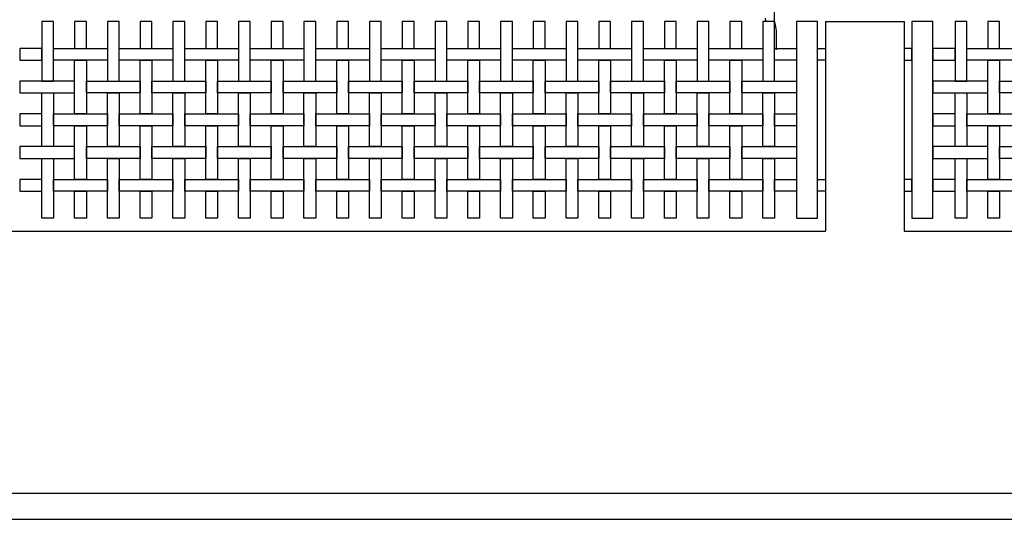
# Model space of a CAD drawing. Extents: x 384.3 to 399.7, y 236.3 to 246.3.
# Drawn here: x 391.3 to 395, y 237.8 to 239.7 of the extents above; entities that cross this region are included whole.
import ezdxf

# ---------------------------------------------------------------- set-up
doc = ezdxf.new("R2010")
doc.units = 0
doc.layers.get('0').update_dxf_attribs({"linetype": 'CONTINUOUS'})
doc.layers.get('DEFPOINTS').update_dxf_attribs({"linetype": 'CONTINUOUS'})
for name, color, linetype in [('FIGURAS', 8, 'CONTINUOUS'), ('MALLA', 7, 'CONTINUOUS'), ('MURO', 6, 'CONTINUOUS')]:
    doc.layers.add(name, color=color, linetype=linetype)

msp = doc.modelspace()

# ---------------------------------------------------------------- linework, layer by layer
for points in [[(394.2413, 239.7303), (394.2413, 238.9803), (394.3213, 238.9803), (394.3213, 239.7303)], [(394.6813, 239.7303), (394.6813, 238.9803), (394.7613, 238.9803), (394.7613, 239.7303)], [(394.3213, 239.6278), (394.3513, 239.6278), (394.3513, 239.5828), (394.3213, 239.5828)], [(394.6813, 239.6278), (394.6513, 239.6278), (394.6513, 239.5828), (394.6813, 239.5828)], [(394.3213, 239.1278), (394.3513, 239.1278), (394.3513, 239.0828), (394.3213, 239.0828)], [(394.6813, 239.1278), (394.6513, 239.1278), (394.6513, 239.0828), (394.6813, 239.0828)]]:
    msp.add_lwpolyline(points, close=True)
at = {"layer": 'DEFPOINTS', "color": 0, "linetype": 'ByBlock'}
msp.add_point((394.6813, 239.7303), dxfattribs=at)
msp.add_point((394.6813, 239.7303), dxfattribs=at)
at = {"layer": 'FIGURAS'}
for points in [[(394.1211, 239.7428), (394.1228, 239.7333), (394.1231, 239.7303)], [(394.1645, 239.6228), (394.1644, 239.6935), (394.1635, 239.7039), (394.16, 239.723), (394.1574, 239.7342), (394.1574, 239.7662)]]:
    msp.add_lwpolyline(points, dxfattribs=at)
at = {"layer": 'MALLA'}
for points in [[(391.4068, 239.5028), (391.4068, 239.7303), (391.3618, 239.7303), (391.3618, 239.5028)], [(391.5318, 239.6278), (391.5318, 239.7303), (391.4868, 239.7303), (391.4868, 239.6278)], [(391.6568, 239.5028), (391.6568, 239.7303), (391.6118, 239.7303), (391.6118, 239.5028)], [(391.7818, 239.6278), (391.7818, 239.7303), (391.7368, 239.7303), (391.7368, 239.6278)], [(391.9068, 239.5028), (391.9068, 239.7303), (391.8618, 239.7303), (391.8618, 239.5028)], [(392.0318, 239.6278), (392.0318, 239.7303), (391.9868, 239.7303), (391.9868, 239.6278)], [(392.1568, 239.5028), (392.1568, 239.7303), (392.1118, 239.7303), (392.1118, 239.5028)], [(392.2818, 239.6278), (392.2818, 239.7303), (392.2368, 239.7303), (392.2368, 239.6278)], [(392.4068, 239.5028), (392.4068, 239.7303), (392.3618, 239.7303), (392.3618, 239.5028)], [(392.5318, 239.6278), (392.5318, 239.7303), (392.4868, 239.7303), (392.4868, 239.6278)], [(392.6568, 239.5028), (392.6568, 239.7303), (392.6118, 239.7303), (392.6118, 239.5028)], [(392.7818, 239.6278), (392.7818, 239.7303), (392.7368, 239.7303), (392.7368, 239.6278)], [(392.9068, 239.5028), (392.9068, 239.7303), (392.8618, 239.7303), (392.8618, 239.5028)], [(393.0318, 239.6278), (393.0318, 239.7303), (392.9868, 239.7303), (392.9868, 239.6278)], [(393.1568, 239.5028), (393.1568, 239.7303), (393.1118, 239.7303), (393.1118, 239.5028)], [(393.2818, 239.6278), (393.2818, 239.7303), (393.2368, 239.7303), (393.2368, 239.6278)], [(393.4068, 239.5028), (393.4068, 239.7303), (393.3618, 239.7303), (393.3618, 239.5028)], [(393.5318, 239.6278), (393.5318, 239.7303), (393.4868, 239.7303), (393.4868, 239.6278)], [(393.6568, 239.5028), (393.6568, 239.7303), (393.6118, 239.7303), (393.6118, 239.5028)], [(393.7818, 239.6278), (393.7818, 239.7303), (393.7368, 239.7303), (393.7368, 239.6278)], [(393.9068, 239.5028), (393.9068, 239.7303), (393.8618, 239.7303), (393.8618, 239.5028)], [(394.0318, 239.6278), (394.0318, 239.7303), (393.9868, 239.7303), (393.9868, 239.6278)], [(394.1568, 239.5028), (394.1568, 239.7303), (394.1118, 239.7303), (394.1118, 239.5028)], [(394.8908, 239.5028), (394.8908, 239.7303), (394.8458, 239.7303), (394.8458, 239.5028)], [(395.0158, 239.6278), (395.0158, 239.7303), (394.9708, 239.7303), (394.9708, 239.6278)], [(391.2773, 239.6278), (391.2773, 239.5828), (391.3618, 239.5828), (391.3618, 239.6278)], [(391.6118, 239.6278), (391.6118, 239.5828), (391.4068, 239.5828), (391.4068, 239.6278)], [(391.8618, 239.6278), (391.8618, 239.5828), (391.6568, 239.5828), (391.6568, 239.6278)], [(392.1118, 239.6278), (392.1118, 239.5828), (391.9068, 239.5828), (391.9068, 239.6278)], [(392.3618, 239.6278), (392.3618, 239.5828), (392.1568, 239.5828), (392.1568, 239.6278)], [(392.6118, 239.6278), (392.6118, 239.5828), (392.4068, 239.5828), (392.4068, 239.6278)], [(392.8618, 239.6278), (392.8618, 239.5828), (392.6568, 239.5828), (392.6568, 239.6278)], [(393.1118, 239.6278), (393.1118, 239.5828), (392.9068, 239.5828), (392.9068, 239.6278)], [(393.3618, 239.6278), (393.3618, 239.5828), (393.1568, 239.5828), (393.1568, 239.6278)], [(393.6118, 239.6278), (393.6118, 239.5828), (393.4068, 239.5828), (393.4068, 239.6278)], [(393.8618, 239.6278), (393.8618, 239.5828), (393.6568, 239.5828), (393.6568, 239.6278)], [(394.1118, 239.6278), (394.1118, 239.5828), (393.9068, 239.5828), (393.9068, 239.6278)], [(394.2413, 239.6278), (394.2413, 239.5828), (394.1568, 239.5828), (394.1568, 239.6278)], [(394.7613, 239.6278), (394.7613, 239.5828), (394.8458, 239.5828), (394.8458, 239.6278)], [(395.0958, 239.6278), (395.0958, 239.5828), (394.8908, 239.5828), (394.8908, 239.6278)], [(391.5318, 239.5828), (391.5318, 239.3778), (391.4868, 239.3778), (391.4868, 239.5828)], [(391.7818, 239.5828), (391.7818, 239.3778), (391.7368, 239.3778), (391.7368, 239.5828)], [(392.0318, 239.5828), (392.0318, 239.3778), (391.9868, 239.3778), (391.9868, 239.5828)], [(392.2818, 239.5828), (392.2818, 239.3778), (392.2368, 239.3778), (392.2368, 239.5828)], [(392.5318, 239.5828), (392.5318, 239.3778), (392.4868, 239.3778), (392.4868, 239.5828)], [(392.7818, 239.5828), (392.7818, 239.3778), (392.7368, 239.3778), (392.7368, 239.5828)], [(393.0318, 239.5828), (393.0318, 239.3778), (392.9868, 239.3778), (392.9868, 239.5828)], [(393.2818, 239.5828), (393.2818, 239.3778), (393.2368, 239.3778), (393.2368, 239.5828)], [(393.5318, 239.5828), (393.5318, 239.3778), (393.4868, 239.3778), (393.4868, 239.5828)], [(393.7818, 239.5828), (393.7818, 239.3778), (393.7368, 239.3778), (393.7368, 239.5828)], [(394.0318, 239.5828), (394.0318, 239.3778), (393.9868, 239.3778), (393.9868, 239.5828)], [(395.0158, 239.5828), (395.0158, 239.3778), (394.9708, 239.3778), (394.9708, 239.5828)], [(391.2773, 239.5028), (391.2773, 239.4578), (391.4868, 239.4578), (391.4868, 239.5028)], [(391.7368, 239.5028), (391.7368, 239.4578), (391.5318, 239.4578), (391.5318, 239.5028)], [(391.9868, 239.5028), (391.9868, 239.4578), (391.7818, 239.4578), (391.7818, 239.5028)], [(392.2368, 239.5028), (392.2368, 239.4578), (392.0318, 239.4578), (392.0318, 239.5028)], [(392.4868, 239.5028), (392.4868, 239.4578), (392.2818, 239.4578), (392.2818, 239.5028)], [(392.7368, 239.5028), (392.7368, 239.4578), (392.5318, 239.4578), (392.5318, 239.5028)], [(392.9868, 239.5028), (392.9868, 239.4578), (392.7818, 239.4578), (392.7818, 239.5028)], [(393.2368, 239.5028), (393.2368, 239.4578), (393.0318, 239.4578), (393.0318, 239.5028)], [(393.4868, 239.5028), (393.4868, 239.4578), (393.2818, 239.4578), (393.2818, 239.5028)], [(393.7368, 239.5028), (393.7368, 239.4578), (393.5318, 239.4578), (393.5318, 239.5028)], [(393.9868, 239.5028), (393.9868, 239.4578), (393.7818, 239.4578), (393.7818, 239.5028)], [(394.2413, 239.5028), (394.2413, 239.4578), (394.0318, 239.4578), (394.0318, 239.5028)], [(394.7613, 239.5028), (394.7613, 239.4578), (394.9708, 239.4578), (394.9708, 239.5028)], [(395.2208, 239.5028), (395.2208, 239.4578), (395.0158, 239.4578), (395.0158, 239.5028)], [(391.4068, 239.4578), (391.4068, 239.2528), (391.3618, 239.2528), (391.3618, 239.4578)], [(391.6568, 239.4578), (391.6568, 239.2528), (391.6118, 239.2528), (391.6118, 239.4578)], [(391.9068, 239.4578), (391.9068, 239.2528), (391.8618, 239.2528), (391.8618, 239.4578)], [(392.1568, 239.4578), (392.1568, 239.2528), (392.1118, 239.2528), (392.1118, 239.4578)], [(392.4068, 239.4578), (392.4068, 239.2528), (392.3618, 239.2528), (392.3618, 239.4578)], [(392.6568, 239.4578), (392.6568, 239.2528), (392.6118, 239.2528), (392.6118, 239.4578)], [(392.9068, 239.4578), (392.9068, 239.2528), (392.8618, 239.2528), (392.8618, 239.4578)], [(393.1568, 239.4578), (393.1568, 239.2528), (393.1118, 239.2528), (393.1118, 239.4578)], [(393.4068, 239.4578), (393.4068, 239.2528), (393.3618, 239.2528), (393.3618, 239.4578)], [(393.6568, 239.4578), (393.6568, 239.2528), (393.6118, 239.2528), (393.6118, 239.4578)], [(393.9068, 239.4578), (393.9068, 239.2528), (393.8618, 239.2528), (393.8618, 239.4578)], [(394.1568, 239.4578), (394.1568, 239.2528), (394.1118, 239.2528), (394.1118, 239.4578)], [(394.8908, 239.4578), (394.8908, 239.2528), (394.8458, 239.2528), (394.8458, 239.4578)], [(391.2773, 239.3778), (391.2773, 239.3328), (391.3618, 239.3328), (391.3618, 239.3778)], [(391.6118, 239.3778), (391.6118, 239.3328), (391.4068, 239.3328), (391.4068, 239.3778)], [(391.8618, 239.3778), (391.8618, 239.3328), (391.6568, 239.3328), (391.6568, 239.3778)], [(392.1118, 239.3778), (392.1118, 239.3328), (391.9068, 239.3328), (391.9068, 239.3778)], [(392.3618, 239.3778), (392.3618, 239.3328), (392.1568, 239.3328), (392.1568, 239.3778)], [(392.6118, 239.3778), (392.6118, 239.3328), (392.4068, 239.3328), (392.4068, 239.3778)], [(392.8618, 239.3778), (392.8618, 239.3328), (392.6568, 239.3328), (392.6568, 239.3778)], [(393.1118, 239.3778), (393.1118, 239.3328), (392.9068, 239.3328), (392.9068, 239.3778)], [(393.3618, 239.3778), (393.3618, 239.3328), (393.1568, 239.3328), (393.1568, 239.3778)], [(393.6118, 239.3778), (393.6118, 239.3328), (393.4068, 239.3328), (393.4068, 239.3778)], [(393.8618, 239.3778), (393.8618, 239.3328), (393.6568, 239.3328), (393.6568, 239.3778)], [(394.1118, 239.3778), (394.1118, 239.3328), (393.9068, 239.3328), (393.9068, 239.3778)], [(394.2413, 239.3778), (394.2413, 239.3328), (394.1568, 239.3328), (394.1568, 239.3778)], [(394.7613, 239.3778), (394.7613, 239.3328), (394.8458, 239.3328), (394.8458, 239.3778)], [(395.0958, 239.3778), (395.0958, 239.3328), (394.8908, 239.3328), (394.8908, 239.3778)], [(391.5318, 239.3328), (391.5318, 239.1278), (391.4868, 239.1278), (391.4868, 239.3328)], [(391.7818, 239.3328), (391.7818, 239.1278), (391.7368, 239.1278), (391.7368, 239.3328)], [(392.0318, 239.3328), (392.0318, 239.1278), (391.9868, 239.1278), (391.9868, 239.3328)], [(392.2818, 239.3328), (392.2818, 239.1278), (392.2368, 239.1278), (392.2368, 239.3328)], [(392.5318, 239.3328), (392.5318, 239.1278), (392.4868, 239.1278), (392.4868, 239.3328)], [(392.7818, 239.3328), (392.7818, 239.1278), (392.7368, 239.1278), (392.7368, 239.3328)], [(393.0318, 239.3328), (393.0318, 239.1278), (392.9868, 239.1278), (392.9868, 239.3328)], [(393.2818, 239.3328), (393.2818, 239.1278), (393.2368, 239.1278), (393.2368, 239.3328)], [(393.5318, 239.3328), (393.5318, 239.1278), (393.4868, 239.1278), (393.4868, 239.3328)], [(393.7818, 239.3328), (393.7818, 239.1278), (393.7368, 239.1278), (393.7368, 239.3328)], [(394.0318, 239.3328), (394.0318, 239.1278), (393.9868, 239.1278), (393.9868, 239.3328)], [(395.0158, 239.3328), (395.0158, 239.1278), (394.9708, 239.1278), (394.9708, 239.3328)], [(391.2773, 239.2528), (391.2773, 239.2078), (391.4868, 239.2078), (391.4868, 239.2528)], [(391.7368, 239.2528), (391.7368, 239.2078), (391.5318, 239.2078), (391.5318, 239.2528)], [(391.9868, 239.2528), (391.9868, 239.2078), (391.7818, 239.2078), (391.7818, 239.2528)], [(392.2368, 239.2528), (392.2368, 239.2078), (392.0318, 239.2078), (392.0318, 239.2528)], [(392.4868, 239.2528), (392.4868, 239.2078), (392.2818, 239.2078), (392.2818, 239.2528)], [(392.7368, 239.2528), (392.7368, 239.2078), (392.5318, 239.2078), (392.5318, 239.2528)], [(392.9868, 239.2528), (392.9868, 239.2078), (392.7818, 239.2078), (392.7818, 239.2528)], [(393.2368, 239.2528), (393.2368, 239.2078), (393.0318, 239.2078), (393.0318, 239.2528)], [(393.4868, 239.2528), (393.4868, 239.2078), (393.2818, 239.2078), (393.2818, 239.2528)], [(393.7368, 239.2528), (393.7368, 239.2078), (393.5318, 239.2078), (393.5318, 239.2528)], [(393.9868, 239.2528), (393.9868, 239.2078), (393.7818, 239.2078), (393.7818, 239.2528)], [(394.2413, 239.2528), (394.2413, 239.2078), (394.0318, 239.2078), (394.0318, 239.2528)], [(394.7613, 239.2528), (394.7613, 239.2078), (394.9708, 239.2078), (394.9708, 239.2528)], [(395.2208, 239.2528), (395.2208, 239.2078), (395.0158, 239.2078), (395.0158, 239.2528)], [(391.4068, 239.2078), (391.4068, 238.9803), (391.3618, 238.9803), (391.3618, 239.2078)], [(391.6568, 239.2078), (391.6568, 238.9803), (391.6118, 238.9803), (391.6118, 239.2078)], [(391.9068, 239.2078), (391.9068, 238.9803), (391.8618, 238.9803), (391.8618, 239.2078)], [(392.1568, 239.2078), (392.1568, 238.9803), (392.1118, 238.9803), (392.1118, 239.2078)], [(392.4068, 239.2078), (392.4068, 238.9803), (392.3618, 238.9803), (392.3618, 239.2078)], [(392.6568, 239.2078), (392.6568, 238.9803), (392.6118, 238.9803), (392.6118, 239.2078)], [(392.9068, 239.2078), (392.9068, 238.9803), (392.8618, 238.9803), (392.8618, 239.2078)], [(393.1568, 239.2078), (393.1568, 238.9803), (393.1118, 238.9803), (393.1118, 239.2078)], [(393.4068, 239.2078), (393.4068, 238.9803), (393.3618, 238.9803), (393.3618, 239.2078)], [(393.6568, 239.2078), (393.6568, 238.9803), (393.6118, 238.9803), (393.6118, 239.2078)], [(393.9068, 239.2078), (393.9068, 238.9803), (393.8618, 238.9803), (393.8618, 239.2078)], [(394.1568, 239.2078), (394.1568, 238.9803), (394.1118, 238.9803), (394.1118, 239.2078)], [(394.8908, 239.2078), (394.8908, 238.9803), (394.8458, 238.9803), (394.8458, 239.2078)], [(391.2773, 239.1278), (391.2773, 239.0828), (391.3618, 239.0828), (391.3618, 239.1278)], [(391.6118, 239.1278), (391.6118, 239.0828), (391.4068, 239.0828), (391.4068, 239.1278)], [(391.8618, 239.1278), (391.8618, 239.0828), (391.6568, 239.0828), (391.6568, 239.1278)], [(392.1118, 239.1278), (392.1118, 239.0828), (391.9068, 239.0828), (391.9068, 239.1278)], [(392.3618, 239.1278), (392.3618, 239.0828), (392.1568, 239.0828), (392.1568, 239.1278)], [(392.6118, 239.1278), (392.6118, 239.0828), (392.4068, 239.0828), (392.4068, 239.1278)], [(392.8618, 239.1278), (392.8618, 239.0828), (392.6568, 239.0828), (392.6568, 239.1278)], [(393.1118, 239.1278), (393.1118, 239.0828), (392.9068, 239.0828), (392.9068, 239.1278)], [(393.3618, 239.1278), (393.3618, 239.0828), (393.1568, 239.0828), (393.1568, 239.1278)], [(393.6118, 239.1278), (393.6118, 239.0828), (393.4068, 239.0828), (393.4068, 239.1278)], [(393.8618, 239.1278), (393.8618, 239.0828), (393.6568, 239.0828), (393.6568, 239.1278)], [(394.1118, 239.1278), (394.1118, 239.0828), (393.9068, 239.0828), (393.9068, 239.1278)], [(394.2413, 239.1278), (394.2413, 239.0828), (394.1568, 239.0828), (394.1568, 239.1278)], [(394.7613, 239.1278), (394.7613, 239.0828), (394.8458, 239.0828), (394.8458, 239.1278)], [(395.0958, 239.1278), (395.0958, 239.0828), (394.8908, 239.0828), (394.8908, 239.1278)], [(391.5318, 239.0828), (391.5318, 238.9803), (391.4868, 238.9803), (391.4868, 239.0828)], [(391.7818, 239.0828), (391.7818, 238.9803), (391.7368, 238.9803), (391.7368, 239.0828)], [(392.0318, 239.0828), (392.0318, 238.9803), (391.9868, 238.9803), (391.9868, 239.0828)], [(392.2818, 239.0828), (392.2818, 238.9803), (392.2368, 238.9803), (392.2368, 239.0828)], [(392.5318, 239.0828), (392.5318, 238.9803), (392.4868, 238.9803), (392.4868, 239.0828)], [(392.7818, 239.0828), (392.7818, 238.9803), (392.7368, 238.9803), (392.7368, 239.0828)], [(393.0318, 239.0828), (393.0318, 238.9803), (392.9868, 238.9803), (392.9868, 239.0828)], [(393.2818, 239.0828), (393.2818, 238.9803), (393.2368, 238.9803), (393.2368, 239.0828)], [(393.5318, 239.0828), (393.5318, 238.9803), (393.4868, 238.9803), (393.4868, 239.0828)], [(393.7818, 239.0828), (393.7818, 238.9803), (393.7368, 238.9803), (393.7368, 239.0828)], [(394.0318, 239.0828), (394.0318, 238.9803), (393.9868, 238.9803), (393.9868, 239.0828)], [(395.0158, 239.0828), (395.0158, 238.9803), (394.9708, 238.9803), (394.9708, 239.0828)]]:
    msp.add_lwpolyline(points, close=True, dxfattribs=at)
at = {"layer": 'MURO'}
for points in [[(394.3513, 239.7303), (394.6513, 239.7303)], [(394.3513, 239.7303), (394.3513, 238.9303)], [(394.6513, 239.7303), (394.6513, 238.9303)], [(391.1672, 238.9303), (394.3513, 238.9303)], [(394.6513, 238.9303), (397.8353, 238.9303)], [(384.8795, 237.9303), (399.3353, 237.9303)], [(384.8795, 237.8303), (399.7213, 237.8303)]]:
    msp.add_lwpolyline(points, dxfattribs=at)

doc.saveas('drawing.dxf')
